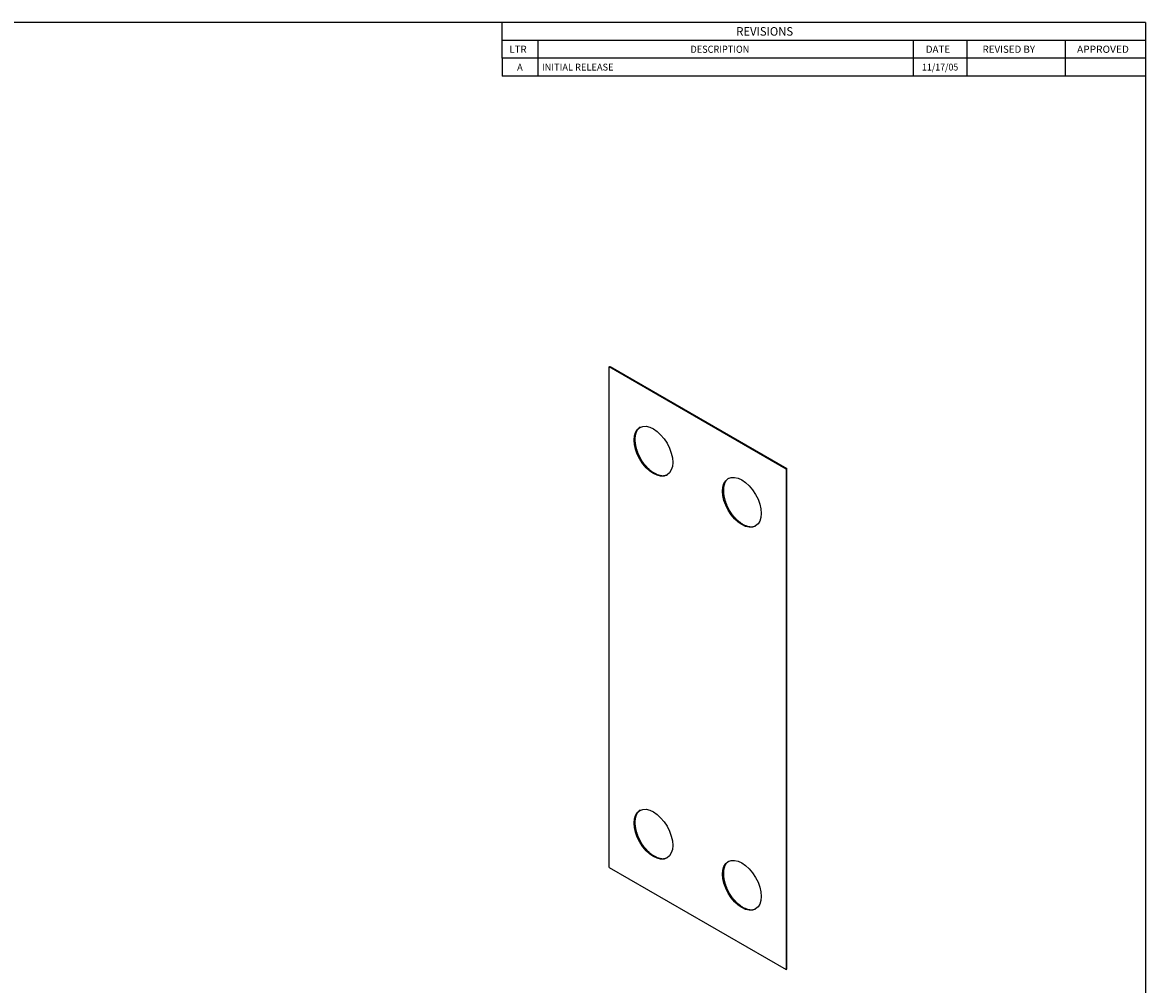
# Model space of a CAD drawing. Extents: x 0.8 to 33.8, y 0.5 to 21.5.
# Drawn here: x 18 to 33.8, y 8 to 21.5 of the extents above; entities that cross this region are included whole.
import ezdxf
from ezdxf.enums import TextEntityAlignment as Align

# ---------------------------------------------------------------- set-up
doc = ezdxf.new("R2010")
doc.units = 0
doc.header["$MEASUREMENT"] = 0
doc.linetypes.add('HIDDENNEW0', pattern=[0.1875, 0.0625, -0.0625, 0.0625])
for name, color, linetype in [('4', 7, 'CONTINUOUS'), ('DIM', 2, 'CONTINUOUS'), ('OBJ', 7, 'HIDDENNEW0'), ('TITLE', 1, 'CONTINUOUS'), ('TXT', 2, 'CONTINUOUS')]:
    doc.layers.add(name, color=color, linetype=linetype)
doc.styles.get("Standard").update_dxf_attribs({"font": 'monotxt.shx'})

# ---------------------------------------------------------------- blocks, each defined once
blk = doc.blocks.new('SDTIT00')
at = {"layer": 'TXT', "color": 7, "linetype": 'Continuous'}
for p, q in [((33, 21), (0, 21)), ((24, 20.5), (24, 21)), ((33, 21), (33, 0)), ((24, 20.75), (33, 20.75)), ((24.5, 20.75), (24.5, 20.5)), ((29.75, 20.75), (29.75, 20.5)), ((30.5, 20.75), (30.5, 20.5)), ((31.875, 20.75), (31.875, 20.5)), ((33, 20.5), (24, 20.5))]:
    blk.add_line(p, q, dxfattribs=at)
at = {"layer": '4', "color": 4, "linetype": 'Continuous', "flags": 4}
for tag, p in [('ACAD', (21.917, 3.213)), ('MECH', (22.75, 3.213)), ('IDEAS', (23.583, 3.213)), ('DRAFTER', (24.938, 2.558)), ('CHECKER', (24.938, 2.162)), ('CHECK_DATE', (26.438, 2.162)), ('APP_1_DATE', (26.438, 1.767)), ('APP_2_DATE', (26.438, 1.371)), ('APP_3_DATE', (26.438, 0.975)), ('APP_4_DATE', (26.438, 0.579))]:
    blk.add_attdef(tag, text='', height=0.11, dxfattribs=at).set_placement(p, align=Align.CENTER)
for tag, p, width in [('CATEGORY_NAME', (27.821, 2.978), 1.636364), ('PROJECT_NAME', (27.821, 2.572), 1.636364), ('TOLX', (19.774, 2.267), 0.727273), ('TOLXX', (19.774, 2.137), 0.727273), ('TITLE1', (27.588, 2.106), 1.636364), ('TOLXXX', (19.774, 2.008), 0.727273), ('TITLE2', (27.588, 1.759), 1.636364), ('TITLE3', (27.588, 1.413), 1.636364), ("MAT'L_1", (19.079, 0.875), 1.272727), ('SCALE', (27.909, 0.747), 1.090909), ("MAT'L_2", (19.079, 0.607), 1.272727), ('DWG_NO.', (29.407, 0.628), 2.272727), ('FINISH', (19.128, 0.072), 1.272727), ('S2', (32.679, 0.197), 0.909091)]:
    blk.add_attdef(tag, p, '', height=0.11, dxfattribs=dict(at, width=width))
for tag, p in [('NA6', (21.65, 2.906)), ('UO6', (22.9, 2.906)), ('NA5', (21.65, 2.536)), ('UO5', (22.9, 2.536)), ('NA4', (21.65, 2.166)), ('UO4', (22.9, 2.166)), ('NA3', (21.65, 1.795)), ('UO3', (22.9, 1.795)), ('NA2', (21.65, 1.425)), ('UO2', (22.9, 1.425)), ('NA1', (21.65, 1.055)), ('UO1', (22.9, 1.055))]:
    blk.add_attdef(tag, text='', height=0.11, dxfattribs=at).set_placement(p, align=Align.MIDDLE_LEFT)
for tag, width, p in [('TOLA', 0.727273, (20.875, 2.267)), ('REV_LTR', 3.181818, (32.614, 0.593))]:
    blk.add_attdef(tag, text='', height=0.11, dxfattribs=dict(at, width=width)).set_placement(p, align=Align.CENTER)
at = {"layer": 'DIM', "color": 2, "linetype": 'Continuous'}
for s, height, width, p in [('REVISIONS', 0.12, 0.962778, (27.276, 20.815)), ('DESCRIPTION', 0.1, 0.939273, (26.635, 20.575)), ('REVISED BY', 0.1, 0.9999, (30.721, 20.575)), ('APPROVED', 0.1, 1.041625, (32.042, 20.575))]:
    blk.add_text(s, height=height, dxfattribs=dict(at, width=width)).set_placement(p)
for s, p in [('LTR', (24.102, 20.575)), ('DATE', (29.927, 20.575))]:
    blk.add_text(s, height=0.1, dxfattribs=at).set_placement(p)
blk = doc.blocks.new('*E14')
at = {"layer": 'OBJ', "color": 7, "linetype": 'Continuous'}
blk.add_circle((0, 0), 1, dxfattribs=at)
blk = doc.blocks.new('*E15')
at = {"layer": 'OBJ', "color": 7, "linetype": 'Continuous'}
blk.add_circle((0, 0), 1, dxfattribs=at)
blk = doc.blocks.new('*E16')
at = {"layer": 'OBJ', "color": 7, "linetype": 'Continuous'}
blk.add_circle((0, 0), 1, dxfattribs=at)
blk = doc.blocks.new('*E17')
at = {"layer": 'OBJ', "color": 7, "linetype": 'Continuous'}
blk.add_circle((0, 0), 1, dxfattribs=at)

msp = doc.modelspace()

# ---------------------------------------------------------------- linework, layer by layer
at = {"layer": 'OBJ', "color": 7, "linetype": 'Continuous'}
for p, q in [((26.2477, 16.6801), (26.2601, 16.6872)), ((28.7226, 15.2512), (26.2477, 16.6801)), ((26.2477, 9.6786), (26.2477, 16.6801)), ((26.2601, 16.6872), (28.735, 15.2583)), ((28.735, 15.2583), (28.7226, 15.2512)), ((28.7226, 15.2512), (28.7226, 8.2497)), ((28.735, 8.2569), (28.735, 15.2583)), ((26.2477, 9.6786), (28.7226, 8.2497)), ((28.7226, 8.2497), (28.735, 8.2569))]:
    msp.add_line(p, q, dxfattribs=at)
for points in [[(26.6813, 15.8362), (26.6695, 15.8274, 0.0283728), (26.6586, 15.8173, 0.0277449), (26.6487, 15.8058, 0.0263822), (26.6397, 15.7929, 0.0252256), (26.6318, 15.7788, 0.0237212), (26.625, 15.7635, 0.0219837), (26.6194, 15.7472, 0.0202628), (26.6149, 15.7301, 0.0186555), (26.6115, 15.7121, 0.0171651), (26.6093, 15.6935, 0.015748), (26.6083, 15.6744, 0.0145249), (26.6083, 15.655, 0.0133707), (26.6093, 15.6354, 0.0124178), (26.6112, 15.6157, 0.0114951), (26.6141, 15.596, 0.010759), (26.6178, 15.5764, 0.0100147), (26.6222, 15.5571, 0.009465), (26.6273, 15.5381, 0.0089102), (26.633, 15.5196, 0.0084364), (26.6392, 15.5015, 0.0078257), (26.6458, 15.4838, 0.0078032), (26.6531, 15.4661, 0.0077246), (26.6613, 15.448, 0.0074878), (26.6702, 15.4296, 0.0078117), (26.6801, 15.4109, 0.007987), (26.6908, 15.3921, 0.0081568), (26.7024, 15.3732, 0.0082876), (26.7148, 15.3544, 0.008581), (26.7282, 15.3357, 0.0088157), (26.7423, 15.3174, 0.0091591), (26.7571, 15.2994, 0.0094745), (26.7727, 15.2821, 0.0099082), (26.789, 15.2654, 0.0103493), (26.8058, 15.2496, 0.0109105), (26.823, 15.2348, 0.0114712), (26.8406, 15.221, 0.0120948), (26.8585, 15.2085, 0.0129302), (26.8765, 15.1972, 0.0139954), (26.8945, 15.1873, 0.014659), (26.9124, 15.1788, 0.0148061), (26.93, 15.1718, 0.0171332), (26.9475, 15.1664, 0.0213768), (26.9648, 15.1626, 0.018428), (26.9808, 15.16, 0.0086353), (26.995, 15.1584, 0.0263706), (27.0116, 15.1594, 0.0496164), (27.0349, 15.1645, 0.0278169), (27.0639, 15.1735, 0.0157397)], [(27.9188, 15.1217), (27.907, 15.113, 0.0283728), (27.8961, 15.1029, 0.0277449), (27.8861, 15.0913, 0.0263822), (27.8771, 15.0785, 0.0252256), (27.8692, 15.0643, 0.0237212), (27.8624, 15.0491, 0.0219837), (27.8568, 15.0328, 0.0202628), (27.8523, 15.0156, 0.0186555), (27.849, 14.9977, 0.0171651), (27.8468, 14.9791, 0.015748), (27.8457, 14.96, 0.0145249), (27.8457, 14.9406, 0.0133707), (27.8467, 14.921, 0.0124178), (27.8487, 14.9012, 0.0114951), (27.8515, 14.8815, 0.010759), (27.8552, 14.862, 0.0100147), (27.8596, 14.8427, 0.009465), (27.8647, 14.8237, 0.0089102), (27.8704, 14.8051, 0.0084364), (27.8766, 14.787, 0.0078257), (27.8833, 14.7694, 0.0078032), (27.8906, 14.7517, 0.0077246), (27.8987, 14.7336, 0.0074878), (27.9077, 14.7151, 0.0078117), (27.9175, 14.6965, 0.007987), (27.9282, 14.6776, 0.0081568), (27.9398, 14.6588, 0.0082876), (27.9523, 14.6399, 0.008581), (27.9656, 14.6213, 0.0088157), (27.9797, 14.6029, 0.0091591), (27.9946, 14.585, 0.0094745), (28.0102, 14.5676, 0.0099082), (28.0264, 14.551, 0.0103493), (28.0432, 14.5352, 0.0109105), (28.0605, 14.5203, 0.0114712), (28.0781, 14.5066, 0.0120948), (28.0959, 14.494, 0.0129302), (28.1139, 14.4827, 0.0139954), (28.132, 14.4729, 0.014659), (28.1499, 14.4644, 0.0148061), (28.1675, 14.4574, 0.0171332), (28.1849, 14.452, 0.0213768), (28.2022, 14.4482, 0.018428), (28.2182, 14.4455, 0.0086353), (28.2325, 14.444, 0.0263706), (28.2491, 14.4449, 0.0496164), (28.2723, 14.4501, 0.0278169), (28.3014, 14.459, 0.0157397)], [(26.6813, 10.4779), (26.6695, 10.4692, 0.0283728), (26.6586, 10.4591, 0.0277449), (26.6487, 10.4475, 0.0263822), (26.6397, 10.4346, 0.0252256), (26.6318, 10.4205, 0.0237212), (26.625, 10.4053, 0.0219837), (26.6194, 10.389, 0.0202628), (26.6149, 10.3718, 0.0186555), (26.6115, 10.3538, 0.0171651), (26.6093, 10.3353, 0.015748), (26.6083, 10.3162, 0.0145249), (26.6083, 10.2968, 0.0133707), (26.6093, 10.2771, 0.0124178), (26.6112, 10.2574, 0.0114951), (26.6141, 10.2377, 0.010759), (26.6178, 10.2182, 0.0100147), (26.6222, 10.1989, 0.009465), (26.6273, 10.1799, 0.0089102), (26.633, 10.1613, 0.0084364), (26.6392, 10.1432, 0.0078257), (26.6458, 10.1255, 0.0078032), (26.6531, 10.1079, 0.0077246), (26.6613, 10.0898, 0.0074878), (26.6702, 10.0713, 0.0078117), (26.6801, 10.0526, 0.007987), (26.6908, 10.0338, 0.0081568), (26.7024, 10.0149, 0.0082876), (26.7148, 9.9961, 0.008581), (26.7282, 9.9775, 0.0088157), (26.7423, 9.9591, 0.0091591), (26.7571, 9.9412, 0.0094745), (26.7727, 9.9238, 0.0099082), (26.789, 9.9072, 0.0103493), (26.8058, 9.8914, 0.0109105), (26.823, 9.8765, 0.0114712), (26.8406, 9.8627, 0.0120948), (26.8585, 9.8502, 0.0129302), (26.8765, 9.8389, 0.0139954), (26.8945, 9.8291, 0.014659), (26.9124, 9.8206, 0.0148061), (26.93, 9.8136, 0.0171332), (26.9475, 9.8081, 0.0213768), (26.9648, 9.8044, 0.018428), (26.9808, 9.8017, 0.0086353), (26.995, 9.8001, 0.0263706), (27.0116, 9.8011, 0.0496164), (27.0349, 9.8062, 0.0278169), (27.0639, 9.8152, 0.0157397)], [(27.9188, 9.7635), (27.907, 9.7547, 0.0283728), (27.8961, 9.7446, 0.0277449), (27.8861, 9.7331, 0.0263822), (27.8771, 9.7202, 0.0252256), (27.8692, 9.7061, 0.0237212), (27.8624, 9.6908, 0.0219837), (27.8568, 9.6745, 0.0202628), (27.8523, 9.6574, 0.0186555), (27.849, 9.6394, 0.0171651), (27.8468, 9.6208, 0.015748), (27.8457, 9.6017, 0.0145249), (27.8457, 9.5823, 0.0133707), (27.8467, 9.5627, 0.0124178), (27.8487, 9.543, 0.0114951), (27.8515, 9.5233, 0.010759), (27.8552, 9.5037, 0.0100147), (27.8596, 9.4844, 0.009465), (27.8647, 9.4655, 0.0089102), (27.8704, 9.4469, 0.0084364), (27.8766, 9.4288, 0.0078257), (27.8833, 9.4111, 0.0078032), (27.8906, 9.3934, 0.0077246), (27.8987, 9.3753, 0.0074878), (27.9077, 9.3569, 0.0078117), (27.9175, 9.3382, 0.007987), (27.9282, 9.3194, 0.0081568), (27.9398, 9.3005, 0.0082876), (27.9523, 9.2817, 0.008581), (27.9656, 9.263, 0.0088157), (27.9797, 9.2447, 0.0091591), (27.9946, 9.2268, 0.0094745), (28.0102, 9.2094, 0.0099082), (28.0264, 9.1927, 0.0103493), (28.0432, 9.1769, 0.0109105), (28.0605, 9.1621, 0.0114712), (28.0781, 9.1483, 0.0120948), (28.0959, 9.1358, 0.0129302), (28.1139, 9.1245, 0.0139954), (28.132, 9.1146, 0.014659), (28.1499, 9.1061, 0.0148061), (28.1675, 9.0992, 0.0171332), (28.1849, 9.0937, 0.0213768), (28.2022, 9.0899, 0.018428), (28.2182, 9.0873, 0.0086353), (28.2325, 9.0857, 0.0263706), (28.2491, 9.0867, 0.0496164), (28.2723, 9.0918, 0.0278169), (28.3014, 9.1008, 0.0157397)]]:
    msp.add_lwpolyline(points, format="xyb", dxfattribs=at)
at = {"layer": 'TITLE', "color": 7, "linetype": 'Continuous'}
for p, q in [((24.75, 21), (24.75, 20.75)), ((25.25, 21), (25.25, 20.75)), ((30.5, 21), (30.5, 20.75)), ((31.25, 21), (31.25, 20.75)), ((32.625, 21), (32.625, 20.75)), ((33.75, 20.75), (24.75, 20.75))]:
    msp.add_line(p, q, dxfattribs=at)

# ---------------------------------------------------------------- block references
at = {"layer": 'OBJ', "color": 7, "xscale": 0.3828125, "yscale": 0.2210169, "zscale": 0.3828125, "rotation": 300.0000000000001}
for name, p in [('*E14', (26.8664, 15.5012)), ('*E15', (28.1039, 14.7868)), ('*E17', (26.8664, 10.143)), ('*E16', (28.1039, 9.4286))]:
    msp.add_blockref(name, p, dxfattribs=at)
at = {"layer": 'TITLE'}
msp.add_blockref('SDTIT00', (0.75, 0.5), dxfattribs=at)

# ---------------------------------------------------------------- texts
at = {"layer": 'TITLE', "color": 4, "linetype": 'Continuous'}
msp.add_text('A', height=0.095, dxfattribs=at).set_placement((25, 20.875), align=Align.MIDDLE_CENTER)
msp.add_text('INITIAL RELEASE', height=0.095, dxfattribs=at).set_placement((25.308, 20.875), align=Align.MIDDLE_LEFT)
at = {"layer": 'TITLE', "color": 4, "linetype": 'Continuous', "width": 0.95}
msp.add_text('11/17/05', height=0.095, dxfattribs=at).set_placement((30.8775, 20.875), align=Align.MIDDLE_CENTER)

doc.saveas('drawing.dxf')
